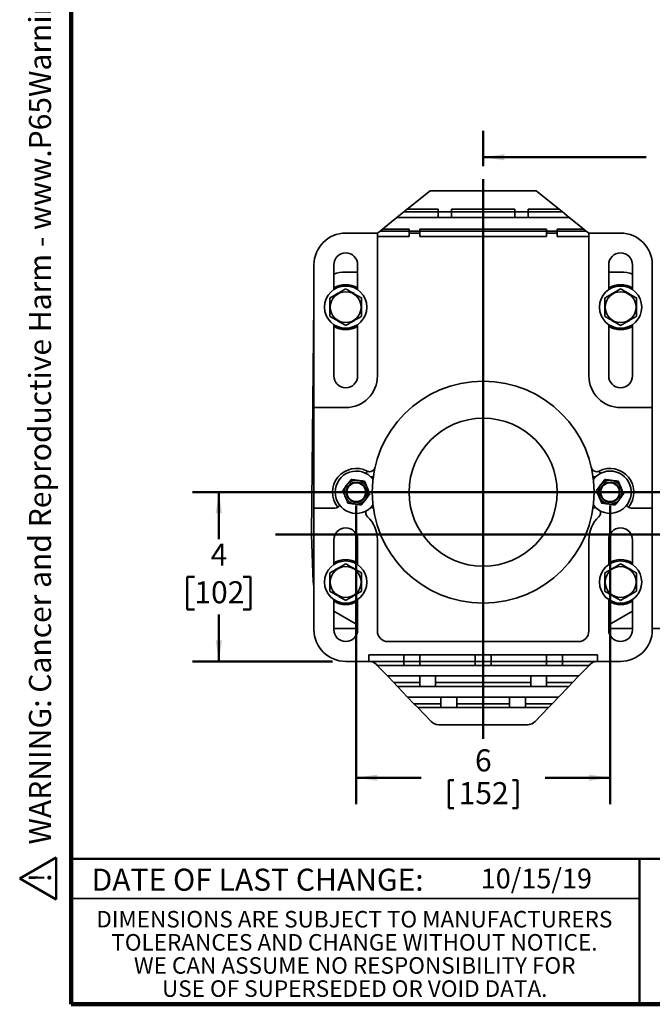
# Model space of a CAD drawing. Units: inches. Extents: x 0.2 to 8.4, y 0.1 to 10.9.
# Drawn here: x 0.2 to 3.1, y 0.1 to 4.7 of the extents above; entities that cross this region are included whole.
import ezdxf

# ---------------------------------------------------------------- set-up
doc = ezdxf.new("R2010")
doc.units = ezdxf.units.IN
doc.header["$MEASUREMENT"] = 0
doc.layers.add('WALL', color=7, linetype='Continuous', lineweight=50)
doc.styles.add('SLDTEXTSTYLE0', font='TXT', dxfattribs={"width": 0.605})
doc.dimstyles.new('SLDDIMSTYLE0', dxfattribs={"dimtxt": 0.101115, "dimasz": 0.1, "dimexe": 0, "dimexo": 0.0625, "dimgap": 0.025279, "dimtad": 0, "dimtih": 1, "dimtoh": 1, "dimdec": 6, "dimlfac": 5, "dimrnd": 1e-09, "dimzin": 12, "dimdsep": 46, "dimlunit": 5, "dimtxsty": 'SLDTEXTSTYLE0', "dimsah": 1, "dimcen": 0.09, "dimadec": 0, "dimazin": 3, "dimtfac": 1, "dimtdec": 3, "dimtofl": 0, "dimtmove": 0, "dimatfit": 3, "dimfxl": 0, "dimfrac": 2, "dimtolj": 1, "dimtzin": 12, "dimarcsym": 0})
doc.dimstyles.new('SLDDIMSTYLE1', dxfattribs={"dimtxt": 0.101115, "dimasz": 0.1, "dimexe": 0, "dimexo": 0.0625, "dimgap": 0.025279, "dimtad": 0, "dimtih": 1, "dimtoh": 1, "dimdec": 0, "dimlfac": 5, "dimrnd": 1e-09, "dimzin": 12, "dimdsep": 46, "dimlunit": 5, "dimtxsty": 'SLDTEXTSTYLE0', "dimsah": 1, "dimcen": 0.09, "dimadec": 0, "dimazin": 3, "dimtfac": 1, "dimtdec": 3, "dimtofl": 0, "dimtmove": 0, "dimatfit": 3, "dimfxl": 0, "dimfrac": 2, "dimtolj": 1, "dimtzin": 12, "dimarcsym": 0})

# ---------------------------------------------------------------- blocks, each defined once
blk = doc.blocks.new('SW_NOTE_0')
at = {"layer": 'WALL', "color": 0, "insert": (0, 0.2014), "char_height": 0.15625, "attachment_point": 1, "style": 'SLDTEXTSTYLE0'}
blk.add_mtext('WARNING: Cancer and Reproductive Harm - www.P65Warnings.ca.gov', dxfattribs=at)
blk = doc.blocks.new('SW_NOTE_0_1')
at = {"layer": 'WALL', "color": 0}
for p, q in [((-0.1203, 0.009), (0.0289, 0.2673)), ((0.0289, 0.2673), (0.178, 0.009)), ((0.178, 0.009), (-0.1203, 0.009))]:
    blk.add_line(p, q, dxfattribs=at)
at = {"layer": 'WALL', "color": 0, "insert": (0.0342, 0.2014), "char_height": 0.1562, "attachment_point": 2, "style": 'SLDTEXTSTYLE0'}
blk.add_mtext('!', dxfattribs=at)
blk = doc.blocks.new('prop 65')
at = {"layer": 'WALL', "color": 7}
for name, p in [('SW_NOTE_0_1', (0.1268, -0.0212)), ('SW_NOTE_0', (0.3958, -0.0212))]:
    blk.add_blockref(name, p, dxfattribs=at)
blk = doc.blocks.new('SW_NOTE_0_4')
at = {"color": 0, "linetype": 'Continuous', "lineweight": 0, "char_height": 0.078125, "attachment_point": 2, "style": 'SLDTEXTSTYLE0'}
for s, insert in [('DIMENSIONS ARE SUBJECT TO MANUFACTURERS', (1.2866, 0.1007)), ('TOLERANCES AND CHANGE WITHOUT NOTICE.', (1.287, -0.0087)), ('WE CAN ASSUME NO RESPONSIBILITY FOR', (1.2882, -0.118)), ('USE OF SUPERSEDED OR VOID DATA.', (1.2882, -0.2274))]:
    blk.add_mtext(s, dxfattribs=dict(at, insert=insert))
blk = doc.blocks.new('_D')
at = {"layer": 'WALL'}
for p, q in [((2.3462, 4.0263), (2.3462, 4.1929)), ((4.3962, 2.7902), (4.3962, 4.1929)), ((2.3462, 4.0679), (3.1165, 4.0679)), ((3.2554, 4.0679), (3.2207, 4.0679)), ((3.2207, 4.0679), (3.2207, 3.9126)), ((3.4869, 4.0679), (3.5216, 4.0679)), ((3.5216, 4.0679), (3.5216, 3.9126)), ((4.3962, 4.0679), (3.6258, 4.0679)), ((3.2207, 3.9126), (3.2554, 3.9126)), ((3.5216, 3.9126), (3.4869, 3.9126))]:
    blk.add_line(p, q, dxfattribs=at)
for points in [[(2.3462, 4.0679), (2.4462, 4.0529), (2.4462, 4.0829)], [(4.3962, 4.0679), (4.2962, 4.0829), (4.2962, 4.0529)]]:
    blk.add_solid(points, dxfattribs=at)
at = {"layer": 'WALL', "char_height": 0.10417, "attachment_point": 1, "style": 'SLDTEXTSTYLE0'}
for s, insert in [('10 1/4', (3.1783, 4.2253)), ('260', (3.2554, 4.0469))]:
    blk.add_mtext(s, dxfattribs=dict(at, insert=insert))
blk = doc.blocks.new('_D_1')
at = {"layer": 'WALL'}
for p, q in [((1.7462, 2.4214), (1.7462, 1.0089)), ((2.9462, 2.4214), (2.9462, 1.0089)), ((1.7462, 1.1339), (2.0523, 1.1339)), ((2.1842, 1.1223), (2.1842, 0.9903)), ((2.1842, 1.1223), (2.2073, 1.1223)), ((2.5082, 1.1223), (2.485, 1.1223)), ((2.5082, 1.1223), (2.5082, 0.9903)), ((2.9462, 1.1339), (2.6401, 1.1339)), ((2.1842, 0.9903), (2.2073, 0.9903)), ((2.5082, 0.9903), (2.485, 0.9903))]:
    blk.add_line(p, q, dxfattribs=at)
for points in [[(1.7462, 1.1339), (1.8462, 1.1189), (1.8462, 1.1489)], [(2.9462, 1.1339), (2.8462, 1.1489), (2.8462, 1.1189)]]:
    blk.add_solid(points, dxfattribs=at)
at = {"layer": 'WALL', "attachment_point": 1, "style": 'SLDTEXTSTYLE0'}
for s, insert, char_height in [('6', (2.3076, 1.2682), 0.1042), ('152', (2.2304, 1.113), 0.10417)]:
    blk.add_mtext(s, dxfattribs=dict(at, insert=insert, char_height=char_height))
blk = doc.blocks.new('_D_2')
at = {"layer": 'WALL'}
for p, q in [((2.2837, 2.4839), (0.9712, 2.4839)), ((1.0962, 2.4839), (1.0962, 2.2624)), ((0.9804, 2.0839), (0.9457, 2.0839)), ((0.9457, 2.0839), (0.9457, 1.9286)), ((1.2119, 2.0839), (1.2466, 2.0839)), ((1.2466, 2.0839), (1.2466, 1.9286)), ((0.9457, 1.9286), (0.9804, 1.9286)), ((1.2466, 1.9286), (1.2119, 1.9286)), ((1.0962, 1.6839), (1.0962, 1.9055)), ((1.6337, 1.6839), (0.9712, 1.6839))]:
    blk.add_line(p, q, dxfattribs=at)
for points in [[(1.0962, 2.4839), (1.0812, 2.3839), (1.1112, 2.3839)], [(1.0962, 1.6839), (1.1112, 1.7839), (1.0812, 1.7839)]]:
    blk.add_solid(points, dxfattribs=at)
at = {"layer": 'WALL', "attachment_point": 1, "style": 'SLDTEXTSTYLE0'}
for s, insert, char_height in [('4', (1.0576, 2.2413), 0.1042), ('102', (0.9804, 2.0629), 0.10417)]:
    blk.add_mtext(s, dxfattribs=dict(at, insert=insert, char_height=char_height))

msp = doc.modelspace()

# ---------------------------------------------------------------- linework, layer by layer
at = {"color": 7, "linetype": 'Continuous', "lineweight": 100}
for p, q in [((0.3984375, 0.0625), (0.3984375, 10.9375)), ((8.3984375, 0.0625), (0.3984375, 0.0625))]:
    msp.add_line(p, q, dxfattribs=at)
at = {"color": 7, "linetype": 'Continuous', "lineweight": 35}
for p, q in [((1.98741829, 3.82192146), (2.09616829, 3.90892148)), ((2.09616829, 3.90892148), (2.5961683, 3.90892148)), ((2.5961683, 3.90892148), (2.7049183, 3.82192146)), ((1.97116828, 3.80892143), (1.98741829, 3.82192146)), ((1.98741829, 3.82192146), (2.13366829, 3.82192146)), ((2.13366829, 3.82192146), (2.13366829, 3.80892143)), ((2.4961683, 3.82192146), (2.19616829, 3.82192146)), ((2.19616829, 3.82192146), (2.19616829, 3.80892143)), ((2.4961683, 3.82192146), (2.4961683, 3.80892143)), ((2.7049183, 3.82192146), (2.5586683, 3.82192146)), ((2.5586683, 3.82192146), (2.5586683, 3.80892143)), ((2.72116831, 3.80892143), (2.7049183, 3.82192146)), ((1.86950162, 3.72758808), (1.93866829, 3.78292148)), ((1.93866829, 3.78292148), (1.97116828, 3.80892143)), ((1.93866829, 3.78292148), (2.13366829, 3.78292148)), ((1.97116828, 3.80892143), (2.13366829, 3.80892143)), ((2.13366829, 3.80892143), (2.19616829, 3.80892143)), ((2.13366829, 3.80892143), (2.13366829, 3.78292148)), ((2.13366829, 3.78292148), (2.19616829, 3.78292148)), ((2.4961683, 3.80892143), (2.19616829, 3.80892143)), ((2.19616829, 3.80892143), (2.19616829, 3.78292148)), ((2.4961683, 3.78292148), (2.19616829, 3.78292148)), ((2.4961683, 3.80892143), (2.5586683, 3.80892143)), ((2.4961683, 3.80892143), (2.4961683, 3.78292148)), ((2.4961683, 3.78292148), (2.5586683, 3.78292148)), ((2.5586683, 3.80892143), (2.5586683, 3.78292148)), ((2.72116831, 3.80892143), (2.5586683, 3.80892143)), ((2.5586683, 3.78292148), (2.7536683, 3.78292148)), ((2.7536683, 3.78292148), (2.72116831, 3.80892143)), ((2.7536683, 3.78292148), (2.82283497, 3.72758808)), ((1.8586683, 3.71892147), (1.86950162, 3.72758808)), ((1.86950162, 3.72758808), (1.99616829, 3.72758808)), ((1.99616829, 3.72758808), (1.99616829, 3.71892147)), ((2.6461683, 3.72758808), (2.04616829, 3.72758808)), ((2.04616829, 3.72758808), (2.04616829, 3.71892147)), ((2.6461683, 3.72758808), (2.6461683, 3.71892147)), ((2.82283497, 3.72758808), (2.69616829, 3.72758808)), ((2.69616829, 3.72758808), (2.69616829, 3.71892147)), ((2.83366829, 3.71892147), (2.82283497, 3.72758808)), ((1.69616832, 3.7089215), (1.84616828, 3.7089215)), ((1.84616828, 3.7089215), (1.8586683, 3.71892147)), ((1.84616828, 3.7089215), (1.84616828, 3.03392142)), ((1.84616828, 3.6929214), (1.99616829, 3.6929214)), ((1.8586683, 3.71892147), (1.99616829, 3.71892147)), ((1.99616829, 3.71892147), (2.04616829, 3.71892147)), ((1.99616829, 3.71892147), (1.99616829, 3.7089215)), ((1.99616829, 3.6929214), (1.99616829, 3.7089215)), ((1.99616829, 3.7089215), (2.04616829, 3.7089215)), ((2.6461683, 3.71892147), (2.04616829, 3.71892147)), ((2.04616829, 3.71892147), (2.04616829, 3.7089215)), ((2.04616829, 3.6929214), (2.04616829, 3.7089215)), ((2.6461683, 3.6929214), (2.04616829, 3.6929214)), ((2.6461683, 3.71892147), (2.69616829, 3.71892147)), ((2.6461683, 3.71892147), (2.6461683, 3.7089215)), ((2.6461683, 3.6929214), (2.6461683, 3.7089215)), ((2.6461683, 3.7089215), (2.69616829, 3.7089215)), ((2.83366829, 3.71892147), (2.69616829, 3.71892147)), ((2.69616829, 3.71892147), (2.69616829, 3.7089215)), ((2.69616829, 3.6929214), (2.69616829, 3.7089215)), ((2.84616831, 3.6929214), (2.69616829, 3.6929214)), ((2.84616831, 3.7089215), (2.83366829, 3.71892147)), ((2.84616831, 3.03392142), (2.84616831, 3.7089215)), ((2.84616831, 3.7089215), (2.99616827, 3.7089215)), ((1.5461683, 2.88392143), (1.5461683, 3.55892148)), ((1.63991831, 3.44160118), (1.63991831, 3.55892148)), ((1.75241827, 3.55892148), (1.75241827, 3.44160118)), ((2.93991832, 3.44160118), (2.93991832, 3.55892148)), ((3.05241827, 3.55892148), (3.05241827, 3.44160118)), ((3.14616828, 3.55892148), (3.14616828, 2.88392143)), ((1.69466506, 3.52493709), (1.75241827, 3.52493709)), ((2.93991832, 3.52493709), (2.99767153, 3.52493709)), ((1.53366828, 2.28392144), (1.54467267, 3.37644784)), ((1.63991831, 3.03392142), (1.63991831, 3.2762417)), ((1.75241827, 3.2762417), (1.75241827, 3.03392142)), ((2.93991832, 3.03392142), (2.93991832, 3.2762417)), ((3.05241827, 3.2762417), (3.05241827, 3.03392142)), ((1.69616832, 2.88392143), (1.5461683, 2.88392143)), ((1.5461683, 2.88392143), (1.5461683, 2.40892144)), ((3.14616828, 2.88392143), (2.99616827, 2.88392143)), ((3.14616828, 2.40892144), (3.14616828, 2.88392143)), ((1.5461683, 1.83392147), (1.5461683, 2.40892144)), ((1.5461683, 2.40892144), (1.64539009, 2.40892144)), ((3.0469465, 2.40892144), (3.14616828, 2.40892144)), ((3.14616828, 2.40892144), (3.14616828, 1.83392147)), ((1.54281883, 2.05847041), (1.53366828, 2.28392144)), ((1.63991831, 2.14160117), (1.63991831, 2.25892144)), ((1.75241827, 2.25892144), (1.75241827, 2.14160117)), ((1.84616828, 2.25892144), (1.84616828, 1.82767143)), ((2.84616831, 1.82767143), (2.84616831, 2.25892144)), ((2.93991832, 2.14160117), (2.93991832, 2.25892144)), ((3.05241827, 2.25892144), (3.05241827, 2.14160117)), ((1.63991831, 1.83392147), (1.63991831, 1.97624169)), ((1.75241827, 1.97624169), (1.75241827, 1.83392147)), ((2.93991832, 1.83392147), (2.93991832, 1.97624169)), ((3.05241827, 1.97624169), (3.05241827, 1.83392147)), ((1.75241827, 1.85686744), (1.63991831, 1.92181937)), ((3.05241827, 1.92181937), (2.93991832, 1.85686744)), ((1.63991831, 1.84017145), (1.75241827, 1.84017145)), ((2.93991832, 1.84017145), (3.05241827, 1.84017145)), ((3.14616828, 1.84017145), (3.8586683, 1.84017145)), ((1.8961683, 1.77767146), (2.79616828, 1.77767146)), ((1.80516832, 1.68392145), (1.69616832, 1.68392145)), ((2.88716827, 1.71518145), (1.80516832, 1.71518145)), ((1.80516832, 1.71518145), (1.80516832, 1.68392145)), ((1.80516832, 1.68392145), (1.80608175, 1.68392145)), ((1.80608175, 1.68392145), (1.97116828, 1.68392145)), ((1.97116828, 1.71518145), (1.97116828, 1.68392145)), ((1.97116828, 1.68392145), (2.04616829, 1.68392145)), ((1.97116828, 1.68392145), (1.97116828, 1.66517145)), ((2.04616829, 1.68392145), (2.04616829, 1.71518145)), ((2.04616829, 1.68392145), (2.30866829, 1.68392145)), ((2.04616829, 1.68392145), (2.04616829, 1.66517145)), ((2.30866829, 1.68392145), (2.30866829, 1.71518145)), ((2.30866829, 1.68392145), (2.38366829, 1.68392145)), ((2.30866829, 1.68392145), (2.30866829, 1.66517145)), ((2.38366829, 1.68392145), (2.38366829, 1.71518145)), ((2.6461683, 1.68392145), (2.38366829, 1.68392145)), ((2.38366829, 1.68392145), (2.38366829, 1.66517145)), ((2.6461683, 1.68392145), (2.6461683, 1.71518145)), ((2.6461683, 1.68392145), (2.72116831, 1.68392145)), ((2.6461683, 1.68392145), (2.6461683, 1.66517145)), ((2.72116831, 1.68392145), (2.72116831, 1.71518145)), ((2.88625484, 1.68392145), (2.72116831, 1.68392145)), ((2.72116831, 1.68392145), (2.72116831, 1.66517145)), ((2.88716827, 1.68392145), (2.88625484, 1.68392145)), ((2.88716827, 1.71518145), (2.88716827, 1.68392145)), ((2.99616827, 1.68392145), (2.88716827, 1.68392145)), ((1.84538702, 1.66517145), (1.84218116, 1.6685167)), ((1.84538702, 1.66517145), (1.97116828, 1.66517145)), ((1.8933037, 1.61517142), (1.84538702, 1.66517145)), ((1.97116828, 1.66517145), (2.04616829, 1.66517145)), ((2.04616829, 1.66517145), (2.30866829, 1.66517145)), ((2.30866829, 1.66517145), (2.38366829, 1.66517145)), ((2.6461683, 1.66517145), (2.38366829, 1.66517145)), ((2.6461683, 1.66517145), (2.72116831, 1.66517145)), ((2.72116831, 1.66517145), (2.84694956, 1.66517145)), ((2.84694956, 1.66517145), (2.79903289, 1.61517142)), ((2.84694956, 1.66517145), (2.85015543, 1.6685167)), ((1.8933037, 1.61517142), (2.04616829, 1.61517142)), ((1.92325163, 1.58392146), (1.8933037, 1.61517142)), ((1.92325163, 1.58392146), (2.04616829, 1.58392146)), ((1.94122038, 1.56517146), (1.92325163, 1.58392146)), ((2.04616829, 1.61517142), (2.1211683, 1.61517142)), ((2.04616829, 1.61517142), (2.04616829, 1.56517146)), ((2.57116829, 1.61517142), (2.1211683, 1.61517142)), ((2.1211683, 1.61517142), (2.1211683, 1.56517146)), ((2.57116829, 1.58392146), (2.1211683, 1.58392146)), ((2.57116829, 1.61517142), (2.6461683, 1.61517142)), ((2.57116829, 1.61517142), (2.57116829, 1.56517146)), ((2.79903289, 1.61517142), (2.6461683, 1.61517142)), ((2.6461683, 1.61517142), (2.6461683, 1.56517146)), ((2.76908496, 1.58392146), (2.6461683, 1.58392146)), ((2.75111621, 1.56517146), (2.76908496, 1.58392146)), ((2.76908496, 1.58392146), (2.79903289, 1.61517142)), ((1.94122038, 1.56517146), (2.04616829, 1.56517146)), ((1.98913706, 1.51517143), (1.94122038, 1.56517146)), ((2.04616829, 1.56517146), (2.1211683, 1.56517146)), ((2.57116829, 1.56517146), (2.1211683, 1.56517146)), ((2.57116829, 1.56517146), (2.6461683, 1.56517146)), ((2.6461683, 1.56517146), (2.75111621, 1.56517146)), ((2.75111621, 1.56517146), (2.70319953, 1.51517143)), ((1.98913706, 1.51517143), (2.1461683, 1.51517143)), ((2.01908496, 1.48392141), (1.98913706, 1.51517143)), ((2.1461683, 1.51517143), (2.22116829, 1.51517143)), ((2.1461683, 1.51517143), (2.1461683, 1.46517141)), ((2.4711683, 1.51517143), (2.22116829, 1.51517143)), ((2.22116829, 1.51517143), (2.22116829, 1.46517141)), ((2.4711683, 1.51517143), (2.54616829, 1.51517143)), ((2.4711683, 1.51517143), (2.4711683, 1.46517141)), ((2.70319953, 1.51517143), (2.54616829, 1.51517143)), ((2.54616829, 1.51517143), (2.54616829, 1.46517141)), ((2.67325163, 1.48392141), (2.70319953, 1.51517143)), ((2.01908496, 1.48392141), (2.1461683, 1.48392141)), ((2.03705371, 1.46517141), (2.01908496, 1.48392141)), ((2.03705371, 1.46517141), (2.1461683, 1.46517141)), ((2.10015543, 1.39932622), (2.03705371, 1.46517141)), ((2.1461683, 1.46517141), (2.22116829, 1.46517141)), ((2.4711683, 1.48392141), (2.22116829, 1.48392141)), ((2.4711683, 1.46517141), (2.22116829, 1.46517141)), ((2.4711683, 1.46517141), (2.54616829, 1.46517141)), ((2.67325163, 1.48392141), (2.54616829, 1.48392141)), ((2.54616829, 1.46517141), (2.65528288, 1.46517141)), ((2.65528288, 1.46517141), (2.59218116, 1.39932622)), ((2.65528288, 1.46517141), (2.67325163, 1.48392141)), ((2.13625483, 1.38392147), (2.55608176, 1.38392147)), ((0.3984375, 0.5625), (3.0859375, 0.5625))]:
    msp.add_line(p, q, dxfattribs=at)
at = {"color": 7, "linetype": 'Continuous', "lineweight": 50}
for p, q in [((0.3984375, 0.75), (8.3984375, 0.75)), ((3.0859375, 0.75), (3.0859375, 0.0625))]:
    msp.add_line(p, q, dxfattribs=at)
at = {"color": 8, "linetype": 'Continuous', "lineweight": 35, "flags": 128}
for points in [[(1.79826345, 2.58363274), (1.79705335, 2.58131659), (1.79585656, 2.57902582), (1.79468606, 2.57678552), (1.7935548, 2.57462024), (1.79247511, 2.57255371)], [(2.89407314, 2.58363274), (2.89528324, 2.58131659), (2.89648003, 2.57902582), (2.89765053, 2.57678552), (2.89878179, 2.57462024), (2.89986148, 2.57255371)]]:
    msp.add_lwpolyline(points, dxfattribs=at)
at = {"color": 7, "linetype": 'Continuous', "lineweight": 35}
for centre, radius in [((1.69616829, 3.35892144), 0.1), ((2.99616829, 3.35892144), 0.1), ((1.69616829, 3.35892144), 0.07300254), ((2.99616829, 3.35892144), 0.07300254), ((2.34616829, 2.48392144), 0.525), ((2.34616829, 2.48392144), 0.35), ((1.74616829, 2.48392144), 0.05625), ((1.74616829, 2.48392144), 0.0475), ((1.74616829, 2.48392144), 0.0445), ((2.94616829, 2.48392144), 0.05625), ((2.94616829, 2.48392144), 0.0475), ((2.94616829, 2.48392144), 0.0445), ((1.69616829, 2.05892144), 0.1), ((2.99616829, 2.05892144), 0.1), ((1.69616829, 2.05892144), 0.07300254), ((2.99616829, 2.05892144), 0.07300254)]:
    msp.add_circle(centre, radius, dxfattribs=at)
for centre, radius, start, end in [((1.69616829, 3.55892144), 0.15, 90, 180), ((2.99616829, 3.55892144), 0.15, 0, 90), ((1.69616829, 3.55892144), 0.05625, 0, 180), ((2.99616829, 3.55892144), 0.05625, 0, 180), ((1.69466504, 3.37493706), 0.15, 90, 111.4062491), ((2.99767154, 3.37493706), 0.15, 68.5937509, 90), ((1.69616829, 3.35892144), 0.10625, 58.03428125, 121.96571875), ((2.99616829, 3.35892144), 0.10625, 58.03428125, 121.96571875), ((1.69466504, 3.37493706), 0.15, 171.8815888, 179.42291377), ((1.69616829, 3.35892144), 0.10625, 238.03428125, 301.96571875), ((2.99616829, 3.35892144), 0.10625, 238.03428125, 301.96571875), ((1.69616829, 3.03392144), 0.05625, 180, 0), ((1.69616829, 3.03392144), 0.15, 270, 0), ((2.99616829, 3.03392144), 0.15, 180, 270), ((2.99616829, 3.03392144), 0.05625, 180, 0), ((1.74616829, 2.48392144), 0.1125, 62.41473043, 219.14654038), ((1.74616829, 2.48392144), 0.1, 38.14424185, 321.85575815), ((1.80984017, 2.60579081), 0.025, 242.41473043, 347.19810996), ((2.88249642, 2.60579081), 0.025, 192.80189004, 297.58526957), ((2.94616829, 2.48392144), 0.1, 3.31078167, 141.85575815), ((2.94616829, 2.48392144), 0.1125, 320.85345962, 117.58526957), ((1.80984017, 2.60579081), 0.05, 276.36265695, 289.48039005), ((2.88249642, 2.60579081), 0.05, 250.51960995, 263.63734305), ((2.94616829, 2.48392144), 0.1, 218.14424185, 3.31078167), ((1.64539007, 2.43392144), 0.025, 270, 332.07313467), ((3.04694652, 2.43392144), 0.025, 207.92686533, 270), ((1.816258, 2.38621427), 0.025, 157.91317861, 226.66782999), ((1.816258, 2.38621427), 0.025, 75.12488278, 93.39393491), ((1.80984017, 2.36205207), 0.05, 70.51960995, 83.63734305), ((2.88249642, 2.36205207), 0.05, 96.36265695, 109.48039005), ((2.87607859, 2.38621427), 0.025, 86.60606509, 104.87511722), ((2.87607859, 2.38621427), 0.025, 313.33217001, 22.08682139), ((1.69616829, 2.25892144), 0.15, 0, 46.66782999), ((2.99616829, 2.25892144), 0.15, 133.33217001, 180), ((1.69616829, 2.25892144), 0.05625, 0, 180), ((2.99616829, 2.25892144), 0.05625, 0, 180), ((1.69616829, 2.05892144), 0.10625, 58.03428125, 121.96571875), ((2.99616829, 2.05892144), 0.10625, 58.03428125, 121.96571875), ((1.69269542, 2.06455354), 0.15, 182.32422499, 192.35315661), ((1.69616829, 2.05892144), 0.10625, 238.03428125, 301.96571875), ((2.99616829, 2.05892144), 0.10625, 238.03428125, 301.96571875), ((1.69616829, 1.83392144), 0.15, 180, 270), ((1.69616829, 1.83392144), 0.05625, 180, 0), ((1.89616829, 1.82767144), 0.05, 180, 270), ((2.79616829, 1.82767144), 0.05, 270, 0), ((2.99616829, 1.83392144), 0.05625, 180, 0), ((2.99616829, 1.83392144), 0.15, 270, 0), ((1.80608175, 1.63392144), 0.05, 43.78112476, 90), ((2.88625484, 1.63392144), 0.05, 90, 136.21887524), ((2.13625484, 1.43392144), 0.05, 223.78112476, 270), ((2.55608175, 1.43392144), 0.05, 270, 316.21887524)]:
    msp.add_arc(centre, radius, start, end, dxfattribs=at)
for points, knots in [([(1.69616832, 3.445524), (1.69362371, 3.44405488), (1.68853567, 3.44111733), (1.68140726, 3.43700161), (1.67494314, 3.43326966), (1.66921384, 3.42996177), (1.66335063, 3.42657668), (1.65739208, 3.42313652), (1.65131991, 3.41963074), (1.64524441, 3.41612302), (1.6396503, 3.41289338), (1.63459732, 3.40997592), (1.63004831, 3.40734962), (1.62556395, 3.40476052), (1.62263356, 3.40306865), (1.62116831, 3.40222269)], [0, 0, 0, 0, 0.1079896838, 0.2159292634, 0.2904505385, 0.3650633296, 0.4395323784, 0.5162403985, 0.5929512088, 0.6722013833, 0.7514708787, 0.8133164689, 0.8751690519, 0.9375822256, 1, 1, 1, 1]), ([(1.77116827, 3.40222269), (1.76862368, 3.4036918), (1.76353567, 3.40662936), (1.75640726, 3.41074506), (1.74994314, 3.41447704), (1.74421381, 3.41778488), (1.73835062, 3.42117005), (1.73239205, 3.42461012), (1.72631992, 3.42811597), (1.7202444, 3.43162364), (1.71465034, 3.43485341), (1.70959724, 3.43777071), (1.7050483, 3.44039716), (1.70056389, 3.44298613), (1.69763354, 3.44467802), (1.69616832, 3.445524)], [0, 0, 0, 0, 0.10798922513, 0.21592885615, 0.29045016675, 0.36506354381, 0.43953207036, 0.51624068842, 0.59295097489, 0.67220118712, 0.75147103525, 0.81331688114, 0.87516979711, 0.93758270261, 1, 1, 1, 1]), ([(2.99616827, 3.445524), (2.99362368, 3.44405488), (2.98853567, 3.44111732), (2.98140726, 3.43700162), (2.97494314, 3.43326964), (2.9692138, 3.4299618), (2.96335062, 3.42657664), (2.95739205, 3.42313656), (2.95131991, 3.41963072), (2.94524442, 3.41612303), (2.9396503, 3.41289336), (2.93459728, 3.40997593), (2.93004827, 3.40734963), (2.92556395, 3.40476051), (2.92263357, 3.40306865), (2.92116832, 3.40222269)], [0, 0, 0, 0, 0.1079892274, 0.2159288606, 0.2904501728, 0.3650635514, 0.4395320795, 0.5162406992, 0.5929509872, 0.6722012011, 0.751470736, 0.8133168922, 0.8751695059, 0.9375821946, 1, 1, 1, 1]), ([(3.07116828, 3.40222269), (3.06862369, 3.40369181), (3.06353567, 3.40662938), (3.05640722, 3.41074506), (3.04994309, 3.41447702), (3.0442138, 3.41778492), (3.03835058, 3.42117001), (3.03239205, 3.42461015), (3.02631992, 3.42811597), (3.0202444, 3.43162364), (3.01465035, 3.43485341), (3.00959725, 3.43777072), (3.0050483, 3.44039716), (3.00056389, 3.44298614), (2.99763351, 3.44467802), (2.99616827, 3.445524)], [0, 0, 0, 0, 0.1079891734, 0.2159292794, 0.2904505543, 0.3650633451, 0.4395323937, 0.5162404136, 0.5929506633, 0.6722008376, 0.7514706477, 0.8133164639, 0.8751693502, 0.9375822258, 1, 1, 1, 1]), ([(1.62116831, 3.40222269), (1.62116831, 3.40033553), (1.62116831, 3.39656141), (1.62116831, 3.39028577), (1.62116831, 3.38337529), (1.62116831, 3.37579473), (1.62116831, 3.36807268), (1.62116831, 3.36037744), (1.62116831, 3.35277838), (1.62116831, 3.34534029), (1.62116831, 3.33801276), (1.62116831, 3.33059013), (1.62116831, 3.32310331), (1.62116831, 3.31811478), (1.62116831, 3.31562019)], [0, 0, 0, 0, 0.0695849, 0.1391630216, 0.2255857876, 0.3123300481, 0.3989321607, 0.4851600301, 0.5677285546, 0.6506478122, 0.7336763266, 0.816394515, 0.9081852269, 1, 1, 1, 1]), ([(1.77116827, 3.31562019), (1.77116827, 3.31811478), (1.77116827, 3.32310331), (1.77116827, 3.33059013), (1.77116827, 3.33801276), (1.77116827, 3.34534029), (1.77116827, 3.35277838), (1.77116827, 3.36037744), (1.77116827, 3.36807268), (1.77116827, 3.37579473), (1.77116827, 3.38337529), (1.77116827, 3.39028577), (1.77116827, 3.39656141), (1.77116827, 3.40033553), (1.77116827, 3.40222269)], [0, 0, 0, 0, 0.0918147731, 0.183605485, 0.2663236734, 0.3493521878, 0.4322714454, 0.5148399699, 0.6010678393, 0.6876699519, 0.7744142124, 0.8608369784, 0.9304151, 1, 1, 1, 1]), ([(2.92116832, 3.40222269), (2.92116832, 3.40033553), (2.92116832, 3.39656141), (2.92116832, 3.39028577), (2.92116832, 3.38337529), (2.92116832, 3.37579473), (2.92116832, 3.36807268), (2.92116832, 3.36037744), (2.92116832, 3.35277838), (2.92116832, 3.34534029), (2.92116832, 3.33801276), (2.92116832, 3.33059013), (2.92116832, 3.32310331), (2.92116832, 3.31811478), (2.92116832, 3.31562019)], [0, 0, 0, 0, 0.0695849, 0.1391630216, 0.2255857876, 0.3123300481, 0.3989321607, 0.4851600301, 0.5677285546, 0.6506478122, 0.7336763266, 0.816394515, 0.9081852269, 1, 1, 1, 1]), ([(3.07116828, 3.31562019), (3.07116828, 3.31811478), (3.07116828, 3.32310331), (3.07116828, 3.33059013), (3.07116828, 3.33801276), (3.07116828, 3.34534029), (3.07116828, 3.35277838), (3.07116828, 3.36037744), (3.07116828, 3.36807268), (3.07116828, 3.37579473), (3.07116828, 3.38337529), (3.07116828, 3.39028577), (3.07116828, 3.39656141), (3.07116828, 3.40033553), (3.07116828, 3.40222269)], [0, 0, 0, 0, 0.0918147731, 0.183605485, 0.2663236734, 0.3493521878, 0.4322714454, 0.5148399699, 0.6010678393, 0.6876699519, 0.7744142124, 0.8608369784, 0.9304151, 1, 1, 1, 1]), ([(1.62116831, 3.31562019), (1.6237129, 3.31415107), (1.62880091, 3.3112135), (1.63592937, 3.30709782), (1.64239349, 3.30336585), (1.64812279, 3.30005796), (1.653986, 3.29667287), (1.65994454, 3.29323273), (1.66601667, 3.28972691), (1.67209218, 3.28621924), (1.67768624, 3.28298947), (1.68273932, 3.28007214), (1.68728832, 3.2774458), (1.69177268, 3.27485672), (1.69470307, 3.27316485), (1.69616832, 3.27231888)], [0, 0, 0, 0, 0.107989174, 0.2159292806, 0.2904505559, 0.3650633471, 0.4395323961, 0.5162404165, 0.5929506666, 0.6722008413, 0.7514706519, 0.8133164685, 0.8751690516, 0.9375822255, 1, 1, 1, 1]), ([(1.69616832, 3.27231888), (1.69871291, 3.273788), (1.70380092, 3.27672556), (1.71092933, 3.28084126), (1.71739345, 3.28457324), (1.72312278, 3.28788107), (1.72898597, 3.29126624), (1.73494454, 3.29470632), (1.74101667, 3.29821216), (1.74709217, 3.30171985), (1.75268629, 3.30494952), (1.75773931, 3.30786694), (1.76228832, 3.31049325), (1.76677264, 3.31308237), (1.76970302, 3.31477423), (1.77116827, 3.31562019)], [0, 0, 0, 0, 0.1079892274, 0.2159288606, 0.2904501728, 0.3650635514, 0.4395320795, 0.5162406992, 0.5929509872, 0.6722012011, 0.751470736, 0.8133168922, 0.8751695059, 0.9375821946, 1, 1, 1, 1]), ([(2.92116832, 3.31562019), (2.92371291, 3.31415107), (2.92880091, 3.31121351), (2.93592933, 3.30709781), (2.94239345, 3.30336583), (2.94812278, 3.300058), (2.95398597, 3.29667283), (2.95994454, 3.29323275), (2.96601667, 3.2897269), (2.97209219, 3.28621924), (2.97768625, 3.28298947), (2.98273933, 3.28007214), (2.98728832, 3.2774458), (2.99177268, 3.27485673), (2.99470304, 3.27316485), (2.99616827, 3.27231888)], [0, 0, 0, 0, 0.1079892257, 0.2159288573, 0.2904501684, 0.3650635458, 0.4395320728, 0.5162406913, 0.5929509782, 0.6722011909, 0.7514710394, 0.8133168857, 0.8751694985, 0.9375827023, 1, 1, 1, 1]), ([(2.99616827, 3.27231888), (2.99871288, 3.273788), (3.00380092, 3.27672554), (3.01092933, 3.28084126), (3.01739345, 3.28457322), (3.02312275, 3.28788111), (3.02898596, 3.2912662), (3.03494451, 3.29470636), (3.04101668, 3.29821214), (3.04709217, 3.30171986), (3.05268629, 3.3049495), (3.05773927, 3.30786696), (3.06228828, 3.31049326), (3.06677264, 3.31308236), (3.06970303, 3.31477422), (3.07116828, 3.31562019)], [0, 0, 0, 0, 0.1079896838, 0.2159292634, 0.2904505385, 0.3650633296, 0.4395323784, 0.5162403985, 0.5929512088, 0.6722013833, 0.7514708787, 0.8133164689, 0.8751690519, 0.9375822256, 1, 1, 1, 1]), ([(1.68176869, 2.49237388), (1.68336659, 2.494458), (1.68656202, 2.49862575), (1.69147138, 2.50502902), (1.69646619, 2.51154377), (1.69984125, 2.51594579), (1.70152863, 2.51814661)], [0, 0, 0, 0, 0.2477113452, 0.4953651149, 0.7477045561, 1, 1, 1, 1]), ([(1.70152863, 2.51814661), (1.70199699, 2.51875749), (1.7040057, 2.52137743), (1.70755196, 2.52600286), (1.71216104, 2.53201442), (1.71674951, 2.53799913), (1.71977541, 2.54194581), (1.72128851, 2.54391933)], [0, 0, 0, 0, 0.0700471049, 0.3004177476, 0.5308251039, 0.7653903089, 1, 1, 1, 1]), ([(1.72128851, 2.54391933), (1.72389237, 2.54357758), (1.72909947, 2.54289415), (1.73709955, 2.54184415), (1.74523889, 2.54077585), (1.75073868, 2.540054), (1.75348834, 2.53969311)], [0, 0, 0, 0, 0.2477118854, 0.4953661862, 0.7477046652, 1, 1, 1, 1]), ([(1.75348834, 2.53969311), (1.75425155, 2.53959294), (1.75752485, 2.53916332), (1.76330372, 2.53840485), (1.77081443, 2.53741906), (1.77829157, 2.5364377), (1.78322244, 2.53579052), (1.7856881, 2.5354669)], [0, 0, 0, 0, 0.0700469142, 0.3004186938, 0.5308251523, 0.7653912721, 1, 1, 1, 1]), ([(1.7856881, 2.5354669), (1.78646788, 2.53358645), (1.78802735, 2.52982575), (1.79040701, 2.52408728), (1.79281701, 2.51827549), (1.79539512, 2.51205835), (1.79717011, 2.5077779), (1.79812799, 2.50546795)], [0, 0, 0, 0, 0.1921882942, 0.3843571367, 0.5784428651, 0.7725061883, 1, 1, 1, 1]), ([(2.88176871, 2.49237388), (2.88336661, 2.494458), (2.88656203, 2.49862575), (2.89147139, 2.50502902), (2.89646621, 2.51154377), (2.89984126, 2.51594579), (2.90152865, 2.51814661)], [0, 0, 0, 0, 0.2477113452, 0.4953651149, 0.7477045561, 1, 1, 1, 1]), ([(2.90152865, 2.51814661), (2.90199701, 2.51875749), (2.90400572, 2.52137743), (2.90755198, 2.52600286), (2.91216105, 2.53201442), (2.91674952, 2.53799913), (2.91977543, 2.54194581), (2.92128852, 2.54391933)], [0, 0, 0, 0, 0.0700471049, 0.3004177476, 0.5308251039, 0.7653903089, 1, 1, 1, 1]), ([(2.92128852, 2.54391933), (2.92389238, 2.54357758), (2.92909947, 2.54289416), (2.93709955, 2.54184414), (2.94523889, 2.54077585), (2.95073869, 2.540054), (2.95348835, 2.53969311)], [0, 0, 0, 0, 0.2477118804, 0.4953644454, 0.7477046703, 1, 1, 1, 1]), ([(2.95348835, 2.53969311), (2.95425157, 2.53959294), (2.95752485, 2.53916333), (2.96330371, 2.53840483), (2.97081441, 2.53741907), (2.97829156, 2.53643769), (2.98322244, 2.53579051), (2.98568812, 2.5354669)], [0, 0, 0, 0, 0.0700469167, 0.3004169434, 0.5308251583, 0.7653895573, 1, 1, 1, 1]), ([(2.98568812, 2.5354669), (2.9864679, 2.53358645), (2.98802738, 2.52982576), (2.99040696, 2.52408727), (2.99281696, 2.51827548), (2.99539515, 2.51205836), (2.99717014, 2.5077779), (2.99812801, 2.50546795)], [0, 0, 0, 0, 0.1921882919, 0.3843564664, 0.5784421925, 0.772506191, 1, 1, 1, 1]), ([(1.69420858, 2.46237493), (1.69325071, 2.46468489), (1.69148431, 2.46894463), (1.6889232, 2.47512068), (1.68652138, 2.48091288), (1.68413287, 2.48667261), (1.68255678, 2.49047339), (1.68176869, 2.49237388)], [0, 0, 0, 0, 0.2274937271, 0.4195171534, 0.6115610331, 0.8057707499, 1, 1, 1, 1]), ([(1.81056788, 2.475469), (1.80896998, 2.47338488), (1.80577456, 2.46921713), (1.80086519, 2.46281386), (1.79587038, 2.45629911), (1.79249532, 2.45189709), (1.79080794, 2.44969627)], [0, 0, 0, 0, 0.2477113452, 0.4953651149, 0.7477045561, 1, 1, 1, 1]), ([(1.79812799, 2.50546795), (1.79895801, 2.50346639), (1.8006181, 2.49946313), (1.80310991, 2.493454), (1.80559365, 2.48746435), (1.80808809, 2.48144913), (1.80973409, 2.47747973), (1.81056788, 2.475469)], [0, 0, 0, 0, 0.1971393578, 0.3942919589, 0.5944036064, 0.7945424552, 1, 1, 1, 1]), ([(2.8942086, 2.46237493), (2.89325072, 2.46468489), (2.89148432, 2.46894463), (2.88892324, 2.47512069), (2.88652131, 2.48091285), (2.88413291, 2.48667262), (2.8825568, 2.4904734), (2.88176871, 2.49237388)], [0, 0, 0, 0, 0.2274937256, 0.4195171506, 0.6115617015, 0.8057707512, 1, 1, 1, 1]), ([(3.01056789, 2.475469), (3.00897, 2.47338488), (3.00577457, 2.46921713), (3.00086521, 2.46281386), (2.9958704, 2.45629911), (2.99249534, 2.45189709), (2.99080796, 2.44969627)], [0, 0, 0, 0, 0.2477113452, 0.4953651149, 0.7477045561, 1, 1, 1, 1]), ([(2.99812801, 2.50546795), (2.99895799, 2.50346638), (3.00061803, 2.49946311), (3.00310994, 2.49345402), (3.00559368, 2.48746436), (3.00808802, 2.4814491), (3.00973407, 2.47747972), (3.01056789, 2.475469)], [0, 0, 0, 0, 0.1971386786, 0.3942919601, 0.5944036097, 0.7945417943, 1, 1, 1, 1]), ([(1.70664847, 2.43237598), (1.70581468, 2.43438671), (1.70418018, 2.43832836), (1.70170933, 2.44428681), (1.69923789, 2.45024678), (1.69673442, 2.45628381), (1.69505051, 2.46034461), (1.69420858, 2.46237493)], [0, 0, 0, 0, 0.2054577174, 0.4027630811, 0.6000433412, 0.800029324, 1, 1, 1, 1]), ([(1.73884824, 2.42814977), (1.73808502, 2.42824994), (1.73481174, 2.42867955), (1.72903288, 2.42943804), (1.72152218, 2.43042381), (1.71404503, 2.43140519), (1.70911415, 2.43205237), (1.70664847, 2.43237598)], [0, 0, 0, 0, 0.0700469167, 0.3004169434, 0.5308251583, 0.7653895573, 1, 1, 1, 1]), ([(1.77104806, 2.42392355), (1.76844421, 2.4242653), (1.76323712, 2.42494872), (1.75523704, 2.42599874), (1.7470977, 2.42706703), (1.7415979, 2.42778888), (1.73884824, 2.42814977)], [0, 0, 0, 0, 0.2477118804, 0.4953644454, 0.7477046703, 1, 1, 1, 1]), ([(1.79080794, 2.44969627), (1.79033958, 2.44908539), (1.78833087, 2.44646545), (1.78478461, 2.44184002), (1.78017554, 2.43582846), (1.77558706, 2.42984375), (1.77256116, 2.42589707), (1.77104806, 2.42392355)], [0, 0, 0, 0, 0.0700471049, 0.3004177476, 0.5308251039, 0.7653903089, 1, 1, 1, 1]), ([(2.90664849, 2.43237598), (2.90581469, 2.4343867), (2.90418019, 2.43832836), (2.90170937, 2.44428683), (2.89923782, 2.45024676), (2.89673446, 2.45628383), (2.89505053, 2.46034461), (2.8942086, 2.46237493)], [0, 0, 0, 0, 0.2054577185, 0.4027630833, 0.6000440174, 0.8000293229, 1, 1, 1, 1]), ([(2.93884825, 2.42814977), (2.93808504, 2.42824994), (2.93481174, 2.42867955), (2.92903287, 2.42943803), (2.92152216, 2.43042382), (2.91404502, 2.43140518), (2.90911415, 2.43205236), (2.90664849, 2.43237598)], [0, 0, 0, 0, 0.0700469142, 0.3004186938, 0.5308251523, 0.7653912721, 1, 1, 1, 1]), ([(2.97104808, 2.42392355), (2.96844422, 2.4242653), (2.96323711, 2.42494873), (2.95523703, 2.42599873), (2.9470977, 2.42706703), (2.94159791, 2.42778888), (2.93884825, 2.42814977)], [0, 0, 0, 0, 0.2477118854, 0.4953661862, 0.7477046652, 1, 1, 1, 1]), ([(2.99080796, 2.44969627), (2.99033959, 2.44908539), (2.98833089, 2.44646545), (2.98478462, 2.44184002), (2.98017555, 2.43582846), (2.97558708, 2.42984375), (2.97256117, 2.42589707), (2.97104808, 2.42392355)], [0, 0, 0, 0, 0.0700471049, 0.3004177476, 0.5308251039, 0.7653903089, 1, 1, 1, 1]), ([(1.69616832, 2.14552399), (1.69362371, 2.14405487), (1.68853568, 2.14111732), (1.68140724, 2.13700165), (1.67494315, 2.13326964), (1.66921383, 2.12996179), (1.66335062, 2.1265767), (1.6573921, 2.1231365), (1.65131991, 2.11963076), (1.6452444, 2.11612306), (1.63965033, 2.11289332), (1.6345973, 2.10997593), (1.63004833, 2.10734957), (1.62556395, 2.10476052), (1.62263356, 2.10306867), (1.62116831, 2.10222271)], [0, 0, 0, 0, 0.1079896987, 0.2159291411, 0.2904505825, 0.3650632249, 0.439532284, 0.5162404768, 0.5929511358, 0.6722013212, 0.7514711425, 0.8133165867, 0.87516933, 0.9375823633, 1, 1, 1, 1]), ([(1.77116827, 2.10222271), (1.76862368, 2.10369183), (1.76353568, 2.1066294), (1.75640724, 2.11074504), (1.74994316, 2.11447708), (1.7442138, 2.11778487), (1.73835061, 2.12117003), (1.73239206, 2.12461016), (1.72631991, 2.12811595), (1.72024441, 2.13162365), (1.71465031, 2.13485335), (1.70959728, 2.13777077), (1.70504827, 2.1403971), (1.7005639, 2.14298614), (1.69763355, 2.14467802), (1.69616832, 2.14552399)], [0, 0, 0, 0, 0.1079892422, 0.2159287381, 0.2904502165, 0.3650634464, 0.4395319847, 0.5162407769, 0.5929509137, 0.6722011384, 0.7514708416, 0.8133170062, 0.8751696285, 0.9375826928, 1, 1, 1, 1]), ([(2.99616827, 2.14552399), (2.99362368, 2.14405487), (2.98853568, 2.1411173), (2.98140724, 2.13700166), (2.97494315, 2.13326962), (2.9692138, 2.12996183), (2.96335061, 2.12657666), (2.95739206, 2.12313654), (2.95131991, 2.11963074), (2.9452444, 2.11612306), (2.93965033, 2.11289331), (2.93459726, 2.10997594), (2.93004828, 2.10734958), (2.92556395, 2.1047605), (2.92263357, 2.10306866), (2.92116832, 2.10222271)], [0, 0, 0, 0, 0.1079892423, 0.2159287383, 0.2904502168, 0.3650634468, 0.4395319851, 0.5162407774, 0.5929509143, 0.6722011391, 0.7514709998, 0.81331701, 0.875169784, 0.9375823323, 1, 1, 1, 1]), ([(3.07116828, 2.10222271), (3.06862369, 2.10369183), (3.06353568, 2.10662941), (3.0564072, 2.11074503), (3.04994311, 2.11447706), (3.04421379, 2.1177849), (3.03835058, 2.12117), (3.03239206, 2.12461018), (3.02631991, 2.12811595), (3.02024442, 2.13162365), (3.01465032, 2.13485335), (3.00959728, 2.13777077), (3.00504828, 2.1403971), (3.0005639, 2.14298615), (2.99763351, 2.14467802), (2.99616827, 2.14552399)], [0, 0, 0, 0, 0.1079891904, 0.2159291614, 0.290450604, 0.3650632477, 0.4395323081, 0.5162405021, 0.5929506021, 0.6722007889, 0.751470454, 0.813316589, 0.8751691816, 0.937582216, 1, 1, 1, 1]), ([(1.62116831, 2.10222271), (1.62116831, 2.10033554), (1.62116831, 2.09656141), (1.62116831, 2.09028578), (1.62116831, 2.08337529), (1.62116831, 2.07579473), (1.62116831, 2.06807268), (1.62116831, 2.06037744), (1.62116831, 2.05277838), (1.62116831, 2.0453403), (1.62116831, 2.03801275), (1.62116831, 2.03059012), (1.62116831, 2.02310331), (1.62116831, 2.01811477), (1.62116831, 2.01562018)], [0, 0, 0, 0, 0.0695851719, 0.1391629734, 0.2255860195, 0.3123302538, 0.3989320205, 0.4851605107, 0.5677283622, 0.6506475946, 0.733676717, 0.8163945705, 0.9081852546, 1, 1, 1, 1]), ([(1.77116827, 2.01562018), (1.77116827, 2.01811477), (1.77116827, 2.02310331), (1.77116827, 2.03059012), (1.77116827, 2.03801275), (1.77116827, 2.0453403), (1.77116827, 2.05277838), (1.77116827, 2.06037744), (1.77116827, 2.06807268), (1.77116827, 2.07579473), (1.77116827, 2.08337529), (1.77116827, 2.09028578), (1.77116827, 2.09656141), (1.77116827, 2.10033554), (1.77116827, 2.10222271)], [0, 0, 0, 0, 0.0918147454, 0.1836054295, 0.266323283, 0.3493524054, 0.4322716378, 0.5148394893, 0.6010679795, 0.6876697462, 0.7744139805, 0.8608370266, 0.9304148281, 1, 1, 1, 1]), ([(2.92116832, 2.10222271), (2.92116832, 2.10033554), (2.92116832, 2.09656141), (2.92116832, 2.09028578), (2.92116832, 2.08337529), (2.92116832, 2.07579473), (2.92116832, 2.06807268), (2.92116832, 2.06037744), (2.92116832, 2.05277838), (2.92116832, 2.0453403), (2.92116832, 2.03801275), (2.92116832, 2.03059012), (2.92116832, 2.02310331), (2.92116832, 2.01811477), (2.92116832, 2.01562018)], [0, 0, 0, 0, 0.0695851719, 0.1391629734, 0.2255860195, 0.3123302538, 0.3989320205, 0.4851605107, 0.5677283622, 0.6506475946, 0.733676717, 0.8163945705, 0.9081852546, 1, 1, 1, 1]), ([(3.07116828, 2.01562018), (3.07116828, 2.01811477), (3.07116828, 2.02310331), (3.07116828, 2.03059012), (3.07116828, 2.03801275), (3.07116828, 2.0453403), (3.07116828, 2.05277838), (3.07116828, 2.06037744), (3.07116828, 2.06807268), (3.07116828, 2.07579473), (3.07116828, 2.08337529), (3.07116828, 2.09028578), (3.07116828, 2.09656141), (3.07116828, 2.10033554), (3.07116828, 2.10222271)], [0, 0, 0, 0, 0.0918147454, 0.1836054295, 0.266323283, 0.3493524054, 0.4322716378, 0.5148394893, 0.6010679795, 0.6876697462, 0.7744139805, 0.8608370266, 0.9304148281, 1, 1, 1, 1]), ([(1.62116831, 2.01562018), (1.6237129, 2.01415106), (1.6288009, 2.01121348), (1.63592939, 2.00709786), (1.64239348, 2.00336583), (1.64812281, 2.000058), (1.65398599, 1.99667285), (1.65994454, 1.99323273), (1.66601667, 1.98972691), (1.67209216, 1.98621921), (1.67768628, 1.98298955), (1.6827393, 1.98007212), (1.68728832, 1.9774458), (1.69177268, 1.97485671), (1.69470307, 1.97316484), (1.69616832, 1.97231887)], [0, 0, 0, 0, 0.10798917394, 0.21592912848, 0.29045055981, 0.36506319217, 0.43953240215, 0.51624042249, 0.59295067259, 0.67220084726, 0.75147034291, 0.81331646849, 0.87516905164, 0.9375822255, 1, 1, 1, 1]), ([(1.69616832, 1.97231887), (1.69871291, 1.97378799), (1.70380092, 1.97672555), (1.71092933, 1.98084125), (1.71739345, 1.98457323), (1.72312278, 1.98788107), (1.72898598, 1.99126623), (1.73494453, 1.99470635), (1.74101667, 1.99821216), (1.7470922, 2.0017198), (1.75268626, 2.00494956), (1.75773933, 2.00786692), (1.7622883, 2.01049328), (1.76677265, 2.01308235), (1.76970302, 2.01477422), (1.77116827, 2.01562018)], [0, 0, 0, 0, 0.107989227, 0.2159288599, 0.2904501718, 0.3650635502, 0.439532078, 0.5162408595, 0.5929509855, 0.672201039, 0.7514708885, 0.81331689, 0.8751696553, 0.9375821948, 1, 1, 1, 1]), ([(2.92116832, 2.01562018), (2.9237129, 2.01415106), (2.9288009, 2.0112135), (2.93592935, 2.00709785), (2.94239343, 2.00336581), (2.9481228, 2.00005803), (2.95398596, 1.99667282), (2.95994454, 1.99323275), (2.96601667, 1.9897269), (2.97209217, 1.98621921), (2.97768628, 1.98298955), (2.98273931, 1.98007212), (2.98728832, 1.9774458), (2.99177268, 1.97485672), (2.99470304, 1.97316484), (2.99616827, 1.97231887)], [0, 0, 0, 0, 0.1079892257, 0.2159287052, 0.2904501723, 0.3650633909, 0.4395320788, 0.5162406973, 0.5929509842, 0.6722011968, 0.7514707305, 0.8133168857, 0.8751694985, 0.9375827023, 1, 1, 1, 1]), ([(2.99616827, 1.97231887), (2.99871288, 1.97378799), (3.00380092, 1.97672554), (3.01092933, 1.98084126), (3.01739345, 1.98457321), (3.02312274, 1.98788111), (3.02898597, 1.99126619), (3.03494449, 1.99470639), (3.04101667, 1.99821213), (3.0470922, 2.0017198), (3.05268626, 2.00494954), (3.05773928, 2.00786693), (3.06228826, 2.0104933), (3.06677265, 2.01308234), (3.06970303, 2.01477421), (3.07116828, 2.01562018)], [0, 0, 0, 0, 0.1079896835, 0.2159292627, 0.2904505375, 0.3650633284, 0.4395323769, 0.5162405589, 0.5929512071, 0.6722012212, 0.7514710313, 0.8133164668, 0.8751692013, 0.9375822259, 1, 1, 1, 1])]:
    msp.add_open_spline(points, degree=3, knots=knots, dxfattribs=at)
at = {"layer": 'WALL'}
for p, q in [((2.34616829, 3.96380535), (2.34616829, 1.31736312)), ((1.34018566, 2.48392144), (3.36501474, 2.48392144)), ((4.56192481, 2.28392144), (1.36391571, 2.28392144))]:
    msp.add_line(p, q, dxfattribs=at)

# ---------------------------------------------------------------- block references
at = {"color": 7, "linetype": 'Continuous', "lineweight": 0}
msp.add_blockref('SW_NOTE_0_4', (0.45038126, 0.40322916), dxfattribs=at)
at = {"layer": 'WALL', "xscale": 0.6666666666666666, "yscale": 0.6666666666666666, "zscale": 0.6666666666666666, "rotation": 90.0000000000002}
msp.add_blockref('prop 65', (0.31841336, 0.55418079), dxfattribs=at)

# ---------------------------------------------------------------- texts
at = {"color": 7, "linetype": 'Continuous', "lineweight": 0, "insert": (1.27957774, 0.70374066), "char_height": 0.1041666667, "attachment_point": 2, "style": 'SLDTEXTSTYLE0'}
msp.add_mtext('DATE OF LAST CHANGE:', dxfattribs=at)
at = {"color": 7, "linetype": 'Continuous', "lineweight": 18, "insert": (2.33467811, 0.70409772), "char_height": 0.09375, "attachment_point": 1, "style": 'SLDTEXTSTYLE0'}
msp.add_mtext('10/15/19', dxfattribs=at)

# ---------------------------------------------------------------- dimensions: what is measured, and where the dimension line sits
at = {"layer": 'WALL'}
for base, p1, p2, dimstyle, picture, middle in [((2.34616829, 4.06787441), (4.39616829, 2.72767144), (2.34616829, 3.96380535), 'SLDDIMSTYLE0', '_D', (3.37116829, 4.06787441)), ((1.74616829, 1.13392144), (2.94616829, 2.48392144), (1.74616829, 2.48392144), 'SLDDIMSTYLE1', '_D_1', (2.34616829, 1.13392144))]:
    dim = msp.add_linear_dim(base=base, p1=p1, p2=p2, dimstyle=dimstyle, dxfattribs=at)
    dim.commit()
    dim.dimension.update_dxf_attribs({"geometry": picture, "text_midpoint": middle, "dimtype": 160})
dim = msp.add_linear_dim(base=(1.09616829, 2.48392144), p1=(1.69616829, 1.68392144), p2=(2.34616829, 2.48392144), angle=90, dimstyle='SLDDIMSTYLE1', dxfattribs=at)
dim.commit()
dim.dimension.update_dxf_attribs({"geometry": '_D_2', "text_midpoint": (1.09616829, 2.08392144), "dimtype": 160})

doc.saveas('drawing.dxf')
